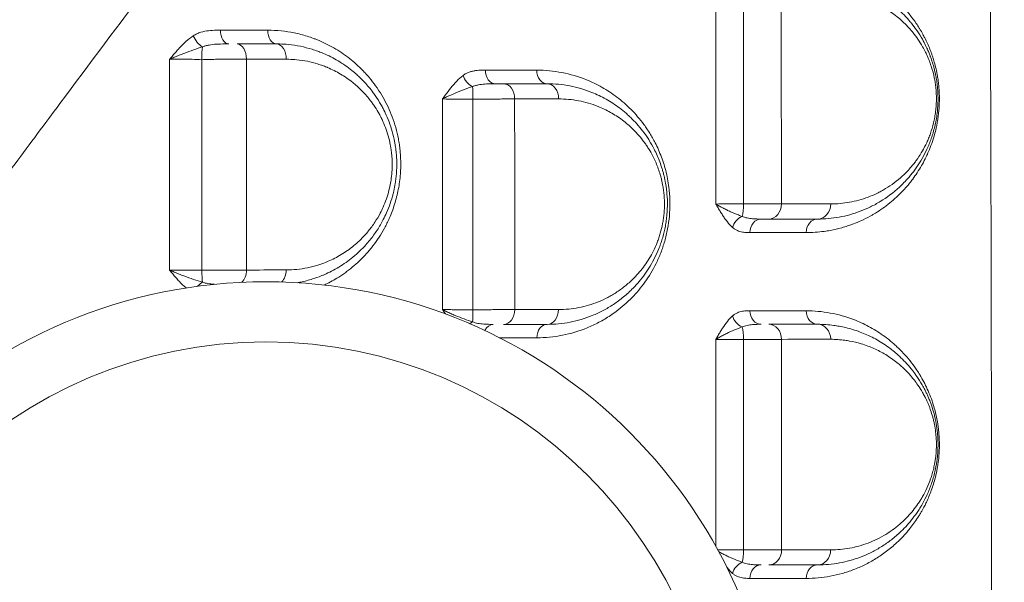
# Model space of a CAD drawing. Units: millimetres. Extents: x 64779 to 81549, y 75203 to 90916.
# Drawn here: x 75188 to 75515, y 81870 to 82057 of the extents above; entities that cross this region are included whole.
import ezdxf

# ---------------------------------------------------------------- set-up
doc = ezdxf.new("R2010")
doc.units = ezdxf.units.MM
doc.header["$MEASUREMENT"] = 0
doc.styles.get("Standard").update_dxf_attribs({"font": 'arial.ttf'})
doc.dimstyles.new('ISO-25', dxfattribs={"dimtxt": 2.5, "dimasz": 2.5, "dimexe": 1.25, "dimexo": 0.625, "dimtad": 1, "dimtxsty": 'Standard', "dimcen": 2.5, "dimadec": 0, "dimazin": 0, "dimtfac": 1, "dimtmove": 0, "dimatfit": 3, "dimfxl": 1, "dimarcsym": 0})

# ---------------------------------------------------------------- blocks, each defined once
blk = doc.blocks.new('*D1')
at = {"color": 0, "lineweight": -2, "transparency": 16777216}
for p, q in [((65418.19, 90412.16), (65418.19, 90533.41)), ((65638.19, 90532.16), (81321.6, 90532.16)), ((81541.6, 90412.16), (81541.6, 90533.41))]:
    blk.add_line(p, q, dxfattribs=at)
at = {"color": 0, "transparency": 16777216}
for points in [[(65638.19, 90568.83), (65638.19, 90495.49), (65418.19, 90532.16)], [(81321.6, 90568.83), (81321.6, 90495.49), (81541.6, 90532.16)]]:
    blk.add_solid(points, dxfattribs=at)
at = {"layer": 'Defpoints', "color": 0, "transparency": 16777216}
for p in [(81541.6, 90532.16), (81541.6, 81809.57), (65418.19, 81358.03)]:
    blk.add_point(p, dxfattribs=at)
at = {"color": 0, "lineweight": 18, "transparency": 16777216, "insert": (73479.89, 90744.91), "char_height": 260, "attachment_point": 5}
blk.add_mtext('1610', dxfattribs=at)

msp = doc.modelspace()

# ---------------------------------------------------------------- linework, layer by layer
at = {"color": 0, "linetype": 'Continuous', "lineweight": 18}
for p, q in [((75394.249, 82023.895), (75394.249, 82023.895)), ((75394.249, 82021.209), (75394.249, 82021.209)), ((75394.249, 81971.014), (75394.249, 81971.014)), ((75394.249, 81968.343), (75394.249, 81968.343))]:
    msp.add_line(p, q, dxfattribs=at)
for radius in [171.178, 151.178]:
    msp.add_circle((75269.6, 81799.101), radius, dxfattribs=at)
for centre, major_axis, ratio, start_param, end_param in [((75257.271, 82053.857), (0, -4.5), 0.6255528, -1.5865711, 0), ((75248.824, 82044.357), (0, -5), 0.1135168, -2.504703, -1.5462613), ((75345.911, 82040.612), (0, -4.5), 0.7457023, -1.5795807, 0), ((75427.357, 81996.13), (0, 5), 0.2154409, -2.5358141, -1.5697304), ((75436.787, 81996.13), (0, -5), 0.8441004, 0, 1.572292), ((75453.102, 81996.13), (0, -5), 0.8600723, 0, 1.573699), ((75434.314, 81986.63), (0, 4.5), 0.8417236, 0, 1.5716764), ((75453.102, 81986.63), (0, 4.5), 0.8602939, 0, 1.573388), ((75248.846, 81974.357), (0, -5), 0.1184315, -1.523962, -0.5575287), ((75338.187, 81961.112), (0, 5), 0.0454739, -2.558395, -1.5968402), ((75348.638, 81961.112), (0, -5), 0.742265, 0, 1.5551544), ((75363.102, 81961.112), (0, -5), 0.760072, 0, 1.5583816), ((75434.318, 81960.63), (0, -4.5), 0.8408524, -1.5708634, 0), ((75345.173, 81951.612), (0, 4.5), 0.737536, 0, 1.0015681), ((75363.102, 81951.612), (0, 4.5), 0.7597725, 0, 1.5581827), ((75427.391, 81881.13), (0, 5), 0.2083362, -2.5385501, -1.5746838), ((75436.876, 81881.13), (0, -5), 0.8406729, 0, 1.5693599), ((75453.102, 81881.13), (0, -5), 0.8577257, 0, 1.5706293), ((75434.307, 81871.63), (0, 4.5), 0.8381155, 0, 1.569115), ((75453.102, 81871.63), (0, 4.5), 0.8580085, 0, 1.5705097)]:
    msp.add_ellipse(centre, major_axis=major_axis, ratio=ratio, start_param=start_param, end_param=end_param, dxfattribs=at)
at = {"color": 0, "linetype": 'Continuous', "lineweight": 18, "extrusion": (0, 0, -1)}
for centre, major_axis, ratio, start_param, end_param in [((75273.102, 82053.857), (0, -4.5), 0.6491148, 0, 1.5858725), ((75248.183, 82051.994), (-2.432, 3.786), 0.5386179, -2.3644177, -1.2190222), ((75259.96, 82044.357), (0, 5), 0.6290312, 0, 1.5898201), ((75273.102, 82044.357), (0, 5), 0.6483791, 0, 1.5888547), ((75363.102, 82040.612), (0, -4.5), 0.7663666, 0, 1.5767625), ((75338.453, 82038.825), (-2.663, 3.627), 0.6556262, -2.2597861, -1.1106506), ((75338.152, 82031.112), (0, -5), 0.0542267, -2.5183135, -1.554035), ((75348.556, 82031.112), (0, 5), 0.7478425, 0, 1.58051), ((75363.102, 82031.112), (0, 5), 0.7653116, 0, 1.5779523), ((75428.523, 81988.32), (2.974, 3.378), 0.7524833, -2.1561879, -1.0051594), ((75259.989, 81974.357), (0, -5), 0.6248928, -1.5355128, -0.5493745), ((75273.102, 81974.357), (0, -5), 0.6434756, -1.5382961, -0.5881493), ((75248.251, 81966.295), (2.213, 3.918), 0.5680946, -1.2382494, -0.6924055), ((75428.522, 81958.934), (-2.973, 3.378), 0.7509093, -2.1371566, -0.9859132), ((75453.102, 81960.63), (0, -4.5), 0.8597548, 0, 1.5690581), ((75338.425, 81953.182), (2.541, 3.714), 0.6666223, -1.1210653, -0.8301498), ((75436.824, 81951.13), (0, 5), 0.8426922, 0, 1.5709199), ((75453.102, 81951.13), (0, 5), 0.8591304, 0, 1.5693743), ((75427.371, 81951.13), (0, -5), 0.2125056, -2.5347029, -1.5688774), ((75428.513, 81873.306), (2.95, 3.398), 0.7501035, -2.14559, -0.9950491)]:
    msp.add_ellipse(centre, major_axis=major_axis, ratio=ratio, start_param=start_param, end_param=end_param, dxfattribs=at)
at = {"lineweight": 18}
msp.add_open_spline([(65418.186, 81358.03), (65412.247, 81513.556), (65425.227, 81794.062), (65385.188, 82592.642), (66017.616, 84127.01), (67850.467, 84400.884), (69769.693, 84877.301), (69686.44, 85720.232), (69730.397, 87075.204), (69548.283, 88564.988), (69731.899, 90426.787), (71303.815, 90288.594), (72414.7, 90336.544), (73454.231, 90309.287), (74500.243, 90342.041), (75465.882, 90285.426), (76890.21, 90364.777), (77149.968, 88507.309), (76772.434, 86803.969), (77784.107, 85261.056), (77765.632, 84567.535), (77662.089, 83662.884), (79495.573, 83712.406), (81143.102, 84014.915), (81573.939, 82612.926), (81534.22, 81817.037), (81573.835, 81018.144), (81145.831, 79648.743), (78973.284, 79856.67), (76183.814, 80205.769), (76228.717, 79474.919), (76236.951, 78915.657), (75986.123, 77878.436), (74740.474, 77966.037), (74411.377, 76899.229), (74850.84, 75565.374), (73426.975, 75180.534), (72711.159, 75212.401), (71999.465, 75189.134), (70516.325, 75513.269), (71258.47, 77290.977), (69925.193, 77928.473), (69917.507, 79306.39), (68547.5, 79506.868), (67451.852, 80025.616), (65762.173, 79566.827), (65438.485, 80826.424), (65418.186, 81358.03)], degree=3, knots=[0, 0, 0, 0, 447.8308637, 866.1080192, 2394.6257386, 4795.1894752, 6482.668803, 6839.0724155, 7197.377889, 10583.2670239, 11558.2407666, 12782.5007751, 13891.8250291, 14798.8535372, 15879.0296721, 16989.7351631, 17990.4345931, 18912.2030941, 22185.2457155, 23601.1744152, 23909.3357218, 24279.7311255, 26119.3214129, 27536.1344962, 29066.8682256, 29519.4838864, 29972.9714716, 31503.705201, 32920.5182843, 36236.6370287, 36525.696628, 36819.8942334, 37967.9445305, 39115.9948276, 39632.17218, 41048.9852633, 42579.7189927, 42908.3969767, 43236.0813674, 44765.8425884, 46182.6556717, 47320.394013, 48468.4443101, 49569.4325121, 50864.6579149, 52281.4709982, 53812.2047276, 53812.2047276, 53812.2047276, 53812.2047276], dxfattribs=at)
at = {"color": 0, "linetype": 'Continuous', "lineweight": 18}
for points, knots in [([(75509.392, 82314.939), (75509.967, 82216.656), (75510.718, 82044.642), (75510.944, 81872.591), (75510.926, 81798.847), (75510.902, 81700.499), (75510.5, 81528.413), (75509.583, 81356.361), (75509.103, 81282.629)], [-103.1674692, -103.1674692, -103.1674692, -103.1674692, -73.6944267, -51.5896449, -51.5896449, -51.5896449, -22.1098478, -0.0000006, -0.0000006, -0.0000006, -0.0000006]), ([(75307.638, 82218.974), (75299.09, 82209.422), (75277.478, 82185.145), (75255.321, 82159.889), (75231.193, 82132.185), (75209.65, 82107.317), (75184.982, 82078.715), (75168.375, 82059.485), (75157.247, 82046.611), (75137.613, 82023.941), (75109.082, 81991.202), (75085.713, 81964.774), (75066.201, 81942.941), (75053.287, 81928.59), (75040.214, 81914.267), (75034.96, 81908.548)], [0, 0, 0, 0, 4.8592623, 12.1481557, 12.1481557, 17.9249569, 23.7017582, 25.1459585, 26.5901588, 29.4785594, 35.2553606, 41.0321618, 41.0321618, 44.7905199, 47.2960919, 47.2960919, 47.2960919, 47.2960919]), ([(75073.774, 81858.991), (75078.561, 81865.34), (75090.432, 81881.097), (75102.081, 81896.618), (75119.629, 81920.062), (75140.573, 81948.134), (75166.094, 81982.484), (75183.665, 82006.135), (75193.628, 82019.532), (75208.504, 82039.511), (75230.628, 82069.113), (75250.01, 82094.668), (75271.758, 82122.988), (75291.845, 82148.637), (75311.627, 82172.929), (75319.477, 82182.418)], [-47.2960919, -47.2960919, -47.2960919, -47.2960919, -44.7905199, -41.0321618, -41.0321618, -35.2553606, -29.4785594, -26.5901588, -25.1459585, -23.7017582, -17.9249569, -12.1481557, -12.1481557, -4.8592623, 0, 0, 0, 0]), ([(75449.231, 81986.618), (75451.253, 81986.618), (75453.929, 81986.802), (75457.882, 81987.436), (75460.484, 81988.038), (75462.888, 81988.769), (75464.158, 81989.211), (75465.631, 81989.762), (75467.665, 81990.608), (75469.811, 81991.68), (75471.425, 81992.592), (75472.83, 81993.431), (75474.715, 81994.669), (75477.047, 81996.429), (75479.321, 81998.395), (75481.344, 82000.403), (75482.771, 82002.009), (75483.819, 82003.281), (75485.369, 82005.272), (75487.128, 82007.915), (75488.592, 82010.631), (75489.218, 82011.916), (75489.594, 82012.727), (75490.192, 82014.079), (75491.018, 82016.184), (75491.858, 82018.824), (75492.374, 82020.87), (75492.628, 82022.059), (75492.735, 82022.596), (75492.805, 82022.968), (75492.879, 82023.378), (75492.956, 82023.825), (75493.028, 82024.277), (75493.091, 82024.697), (75493.146, 82025.084), (75493.267, 82026.005), (75493.395, 82027.229), (75493.513, 82028.977), (75493.55, 82030.17), (75493.554, 82030.949), (75493.554, 82031.172), (75493.553, 82031.533), (75493.546, 82032.034), (75493.534, 82032.477), (75493.519, 82032.921), (75493.467, 82034.08), (75493.325, 82035.827), (75493.097, 82037.539), (75492.824, 82039.216), (75492.459, 82041.045), (75491.918, 82043.151), (75491.469, 82044.617), (75491.113, 82045.686), (75490.803, 82046.558), (75490.285, 82047.912), (75489.596, 82049.53), (75488.793, 82051.199), (75488.188, 82052.34), (75487.724, 82053.173), (75487.332, 82053.851), (75486.692, 82054.906), (75485.542, 82056.674), (75483.995, 82058.763), (75481.849, 82061.295), (75480.086, 82063.086), (75478.29, 82064.719), (75477.145, 82065.682), (75475.11, 82067.269), (75471.246, 82069.906), (75465.031, 82072.942), (75457.247, 82075.113), (75451.909, 82075.601), (75449.225, 82075.602)], [0, 0, 0, 0, 1.1950864, 1.5934485, 2.3901727, 2.7885349, 3.0873065, 3.186897, 3.7180465, 4.3819834, 4.5811644, 4.7803455, 5.311495, 5.8426445, 6.373794, 6.9049435, 7.3033056, 7.436093, 7.7016677, 8.498392, 8.8524916, 8.985279, 9.0738039, 9.2065913, 9.560691, 9.9147906, 10.1803654, 10.2688903, 10.3131528, 10.3574152, 10.3906121, 10.4459401, 10.5012682, 10.5344651, 10.5787275, 10.62299, 10.822171, 10.9549584, 11.1541395, 11.1790371, 11.1873363, 11.2205332, 11.2869269, 11.3367221, 11.3533205, 11.4197142, 11.685289, 11.88447, 11.9508637, 12.2164385, 12.4820132, 12.6811943, 12.747588, 12.8803753, 13.0131627, 13.2787375, 13.5443122, 13.7434933, 13.809887, 13.9426743, 14.0754617, 14.3410365, 14.872186, 15.2705481, 15.934485, 16.133666, 16.5320282, 16.7312092, 17.5279335, 19.121382, 20.7148305, 22.308279, 22.308279, 22.308279, 22.308279]), ([(75453.102, 81991.13), (75455.509, 81991.13), (75460.289, 81991.563), (75466.103, 81993.164), (75470.05, 81994.861), (75472.264, 81996.002), (75475.542, 81997.891), (75479.273, 82000.655), (75482.599, 82004.054), (75484.199, 82005.956), (75485.137, 82007.16), (75486.362, 82008.864), (75487.837, 82011.195), (75489.192, 82013.806), (75490.181, 82016.084), (75491.094, 82018.494), (75491.888, 82021.16), (75492.488, 82024.032), (75492.827, 82026.263), (75493.027, 82028.399), (75493.092, 82029.982), (75493.11, 82031.568), (75493.064, 82033.339), (75492.877, 82035.545), (75492.63, 82037.321), (75492.367, 82038.801), (75491.888, 82041.068), (75491.271, 82043.192), (75490.674, 82044.861), (75490.443, 82045.475), (75490.246, 82045.978), (75490.004, 82046.569), (75489.592, 82047.533), (75488.904, 82049.011), (75487.71, 82051.258), (75486.132, 82053.769), (75484.8, 82055.552), (75483.842, 82056.729), (75483.196, 82057.491), (75481.965, 82058.853), (75480.281, 82060.523), (75478.199, 82062.316), (75475.357, 82064.449), (75472.703, 82066.054), (75470.474, 82067.168), (75468.981, 82067.857), (75465.681, 82069.213), (75462.005, 82070.222), (75457.286, 82070.969), (75454.9, 82071.13), (75453.102, 82071.13)], [0, 0, 0, 0, 1.238155, 2.47631, 3.0953875, 3.4049263, 3.714465, 4.95262, 5.5716975, 5.7780567, 5.9844159, 6.190775, 6.6034934, 7.0162117, 7.2225709, 7.42893, 7.8416484, 8.0480075, 8.2543667, 8.4607259, 8.6154952, 8.667085, 8.8734442, 9.0798034, 9.2517693, 9.3549489, 9.4925217, 9.90524, 10.0084196, 10.0428128, 10.1115992, 10.1803856, 10.249172, 10.4555312, 10.7306767, 11.143395, 11.5561134, 11.6077032, 11.7624725, 11.9688317, 12.38155, 12.7942684, 13.2069867, 14.0324234, 14.2903723, 14.4451417, 14.8578601, 16.0960151, 16.4055538, 17.3341701, 17.3341701, 17.3341701, 17.3341701]), ([(75457.408, 82066.159), (75458.989, 82066.159), (75461.086, 82066.019), (75465.233, 82065.366), (75468.463, 82064.483), (75471.364, 82063.296), (75472.676, 82062.693), (75474.635, 82061.718), (75476.967, 82060.313), (75479.464, 82058.446), (75481.293, 82056.876), (75482.774, 82055.415), (75483.855, 82054.223), (75484.422, 82053.555), (75485.264, 82052.525), (75486.435, 82050.965), (75487.821, 82048.767), (75488.87, 82046.8), (75489.475, 82045.507), (75489.837, 82044.664), (75490.05, 82044.146), (75490.223, 82043.705), (75490.425, 82043.169), (75490.95, 82041.708), (75491.492, 82039.849), (75491.913, 82037.865), (75492.145, 82036.57), (75492.362, 82035.015), (75492.526, 82033.085), (75492.567, 82031.535), (75492.551, 82030.147), (75492.494, 82028.762), (75492.318, 82026.893), (75492.02, 82024.941), (75491.493, 82022.428), (75490.795, 82020.094), (75489.993, 82017.985), (75489.125, 82015.992), (75487.933, 82013.708), (75486.638, 82011.668), (75485.561, 82010.177), (75484.737, 82009.123), (75483.331, 82007.459), (75480.407, 82004.485), (75477.129, 82002.066), (75474.248, 82000.412), (75472.301, 81999.413), (75468.832, 81997.928), (75463.721, 81996.526), (75459.518, 81996.145), (75457.403, 81996.145)], [-17.3341701, -17.3341701, -17.3341701, -17.3341701, -16.4055538, -16.0960151, -14.8578601, -14.4451417, -14.2903723, -14.0324234, -13.2069867, -12.7942684, -12.38155, -11.9688317, -11.7624725, -11.6077032, -11.5561134, -11.143395, -10.7306767, -10.4555312, -10.249172, -10.1803856, -10.1115992, -10.0428128, -10.0084196, -9.90524, -9.4925217, -9.3549489, -9.2517693, -9.0798034, -8.8734442, -8.667085, -8.6154952, -8.4607259, -8.2543667, -8.0480075, -7.8416484, -7.42893, -7.2225709, -7.0162117, -6.6034934, -6.190775, -5.9844159, -5.7780567, -5.5716975, -4.95262, -3.714465, -3.4049263, -3.0953875, -2.47631, -1.238155, 0, 0, 0, 0]), ([(75254.457, 82053.928), (75254.022, 82053.928), (75252.715, 82053.921), (75250.53, 82053.824), (75248.35, 82053.414), (75246.642, 82052.768), (75245.825, 82052.324), (75245.43, 82052.069)], [-1.1788123, -1.1788123, -1.1788123, -1.1788123, -1.0104106, -0.673607, -0.3368035, -0.1684018, 0, 0, 0, 0]), ([(75270.182, 82053.924), (75268.186, 82053.925), (75266.181, 82053.925), (75260.954, 82053.927), (75257.718, 82053.927), (75254.457, 82053.928)], [0, 0, 0, 0, 0.7921695, 0.7921695, 2.054728, 2.054728, 2.054728, 2.054728]), ([(75288.953, 81969.181), (75290.382, 81969.852), (75292.698, 81971.094), (75295.362, 81972.85), (75296.85, 81973.951), (75297.583, 81974.525), (75297.999, 81974.859), (75299.032, 81975.705), (75300.739, 81977.223), (75302.366, 81978.9), (75303.295, 81979.943), (75303.664, 81980.365), (75304.119, 81980.902), (75304.657, 81981.56), (75305.712, 81982.905), (75307.22, 81985.027), (75308.737, 81987.565), (75309.839, 81989.694), (75311.043, 81992.267), (75312.153, 81995.195), (75313.079, 81998.46), (75313.636, 82000.96), (75314.054, 82003.527), (75314.369, 82006.57), (75314.443, 82009.087), (75314.377, 82011.691), (75314.242, 82013.646), (75313.961, 82015.906), (75313.53, 82018.457), (75312.794, 82021.564), (75311.638, 82025.09), (75309.748, 82029.573), (75307.791, 82032.976), (75305.631, 82036.069), (75304.272, 82037.819), (75302.707, 82039.597), (75301.46, 82040.897), (75299.922, 82042.389), (75297.925, 82044.125), (75295.43, 82046.001), (75292.851, 82047.67), (75290.217, 82049.13), (75288.07, 82050.137), (75286.461, 82050.802), (75285.07, 82051.335), (75282.605, 82052.175), (75277.574, 82053.474), (75273.14, 82053.924), (75270.182, 82053.924)], [2.5278076, 2.5278076, 2.5278076, 2.5278076, 3.1319613, 3.5234565, 3.7192041, 3.8170779, 3.8660148, 3.9149517, 4.3064468, 4.697942, 4.7468789, 4.7958158, 4.8936896, 4.9915634, 5.0894372, 5.4809323, 5.8724275, 6.0681751, 6.2639227, 6.7859162, 7.046913, 7.3079098, 7.5689065, 7.8299033, 8.2213985, 8.3192723, 8.6128936, 8.8086412, 9.0043888, 9.395884, 9.7873791, 10.1788743, 10.9618646, 11.092363, 11.4838582, 11.744855, 11.9406026, 12.1363501, 12.5278453, 12.9193405, 13.3108356, 13.7023308, 14.093826, 14.2406367, 14.3874473, 14.6810687, 15.2683115, 16.442797, 16.442797, 16.442797, 16.442797]), ([(75245.43, 82052.069), (75244.585, 82051.523), (75242.962, 82050.243), (75241.101, 82048.357), (75239.671, 82046.751), (75238.617, 82045.516), (75237.92, 82044.685), (75237.571, 82044.27), (75237.568, 82044.266), (75237.565, 82044.262), (75237.561, 82044.258)], [-1.260037, -1.260037, -1.260037, -1.260037, -0.9000265, -0.5400159, -0.3600106, -0.1800053, 0, 0, 0, 0.001776, 0.001776, 0.001776, 0.001776]), ([(75237.561, 82044.258), (75237.566, 82044.26), (75237.571, 82044.262), (75237.576, 82044.264), (75238.073, 82044.483), (75239.099, 82044.921), (75240.694, 82045.573), (75242.854, 82046.419), (75245.527, 82047.414), (75247.532, 82048.089), (75248.486, 82048.376)], [-0.0017727, -0.0017727, -0.0017727, -0.0017727, 0, 0, 0, 0.1800053, 0.3600106, 0.5400159, 0.9000265, 1.260037, 1.260037, 1.260037, 1.260037]), ([(75248.486, 82048.376), (75248.819, 82048.511), (75249.52, 82048.745), (75251.051, 82049.085), (75253.142, 82049.302), (75255.416, 82049.353), (75256.808, 82049.357), (75257.271, 82049.357)], [0, 0, 0, 0, 0.1684018, 0.3368035, 0.673607, 1.0104106, 1.1788123, 1.1788123, 1.1788123, 1.1788123]), ([(75273.102, 82049.357), (75271.411, 82049.357), (75269.712, 82049.357), (75265.341, 82049.357), (75262.659, 82049.357), (75259.96, 82049.357)], [0, 0, 0, 0, 0.6666363, 0.6666363, 1.7081941, 1.7081941, 1.7081941, 1.7081941]), ([(75280.027, 81969.961), (75280.397, 81970.026), (75282.096, 81970.349), (75284.768, 81971.039), (75287.347, 81971.958), (75290.307, 81973.189), (75293.076, 81974.611), (75297.046, 81977.215), (75300.061, 81979.69), (75303.079, 81982.794), (75305.008, 81985.162), (75306.948, 81987.965), (75308.398, 81990.439), (75309.822, 81993.404), (75310.945, 81996.252), (75311.685, 81998.72), (75312.226, 82000.963), (75312.56, 82002.672), (75312.841, 82004.686), (75313.064, 82007.017), (75313.12, 82008.934), (75313.083, 82010.697), (75313.046, 82011.577), (75312.974, 82012.597), (75312.854, 82013.9), (75312.666, 82015.332), (75312.269, 82017.603), (75311.641, 82020.249), (75310.585, 82023.454), (75309.626, 82025.714), (75309.014, 82026.977), (75308.775, 82027.454), (75308.411, 82028.164), (75307.554, 82029.728), (75306.448, 82031.491), (75304.669, 82033.992), (75303.072, 82035.907), (75301.385, 82037.655), (75300.515, 82038.493), (75299.453, 82039.463), (75297.274, 82041.313), (75294.39, 82043.309), (75291.18, 82045.073), (75289.39, 82045.904), (75287.942, 82046.507), (75286.689, 82046.992), (75284.307, 82047.796), (75281.065, 82048.624), (75277.433, 82049.173), (75274.77, 82049.34), (75273.436, 82049.357), (75273.102, 82049.357)], [0.7921973, 0.7921973, 0.7921973, 0.7921973, 0.9198719, 1.3798079, 1.7247598, 1.8397438, 2.4529918, 2.7596157, 3.3728637, 3.6794876, 4.0883196, 4.2927356, 4.6760155, 4.9059835, 5.2126075, 5.5192314, 5.5958874, 5.8258554, 5.9791674, 6.1324794, 6.4391033, 6.4774313, 6.5924153, 6.6690713, 6.7457273, 6.9373673, 7.0523513, 7.3589753, 7.6655992, 7.9722232, 8.0488792, 8.0680432, 8.1255352, 8.2788472, 8.5854711, 8.7387831, 9.1987191, 9.3520311, 9.505343, 9.581999, 9.811967, 10.4252149, 10.7318389, 11.0384629, 11.0959549, 11.2684309, 11.4983988, 11.9583348, 12.4182707, 12.7632227, 12.8782067, 12.8782067, 12.8782067, 12.8782067]), ([(75237.561, 82044.258), (75237.991, 82044.255), (75238.89, 82044.25), (75240.335, 82044.244), (75241.851, 82044.239), (75243.408, 82044.236), (75245.551, 82044.233), (75247.189, 82044.233), (75248.256, 82044.234)], [-1.5043368, -1.5043368, -1.5043368, -1.5043368, -1.289434, -1.0745283, -0.8596227, -0.644717, -0.4298113, 0, 0, 0, 0]), ([(75248.256, 82044.234), (75249.005, 82044.233), (75250.516, 82044.233), (75252.401, 82044.234), (75253.895, 82044.235), (75255.377, 82044.237), (75257.911, 82044.242), (75260.673, 82044.25), (75262.519, 82044.259), (75263.104, 82044.261)], [-1.1861583, -1.1861583, -1.1861583, -1.1861583, -1.0167071, -0.847256, -0.7625304, -0.6778048, -0.5083536, -0.1694512, 0, 0, 0, 0]), ([(75263.104, 82044.261), (75265.824, 82044.262), (75268.526, 82044.263), (75272.928, 82044.265), (75274.64, 82044.266), (75276.344, 82044.266)], [-1.7081941, -1.7081941, -1.7081941, -1.7081941, -0.6666363, -0.6666363, 0, 0, 0, 0]), ([(75276.344, 82044.266), (75276.638, 82044.266), (75277.813, 82044.252), (75280.161, 82044.107), (75283.361, 82043.628), (75286.218, 82042.904), (75288.317, 82042.201), (75289.421, 82041.776), (75290.696, 82041.248), (75292.273, 82040.522), (75295.101, 82038.978), (75297.642, 82037.23), (75299.561, 82035.612), (75300.497, 82034.763), (75301.262, 82034.029), (75302.748, 82032.499), (75304.155, 82030.823), (75305.72, 82028.633), (75306.695, 82027.09), (75307.449, 82025.721), (75307.769, 82025.099), (75307.979, 82024.681), (75308.518, 82023.576), (75309.362, 82021.597), (75310.291, 82018.792), (75310.843, 82016.475), (75311.193, 82014.486), (75311.357, 82013.233), (75311.463, 82012.091), (75311.526, 82011.198), (75311.558, 82010.428), (75311.59, 82008.885), (75311.54, 82007.206), (75311.343, 82005.164), (75311.095, 82003.401), (75310.799, 82001.903), (75310.322, 81999.94), (75309.67, 81997.778), (75308.679, 81995.283), (75307.423, 81992.686), (75306.145, 81990.518), (75304.435, 81988.062), (75302.734, 81985.988), (75300.075, 81983.267), (75297.418, 81981.097), (75293.919, 81978.814), (75291.479, 81977.566), (75288.87, 81976.486), (75286.598, 81975.679), (75282.243, 81974.556), (75278.682, 81974.197), (75276.318, 81974.194)], [-12.8782067, -12.8782067, -12.8782067, -12.8782067, -12.7632227, -12.4182707, -11.9583348, -11.4983988, -11.2684309, -11.0959549, -11.0384629, -10.7318389, -10.4252149, -9.811967, -9.581999, -9.505343, -9.3520311, -9.1987191, -8.7387831, -8.5854711, -8.2788472, -8.1255352, -8.0680432, -8.0488792, -7.9722232, -7.6655992, -7.3589753, -7.0523513, -6.9373673, -6.7457273, -6.6690713, -6.5924153, -6.4774313, -6.4391033, -6.1324794, -5.9791674, -5.8258554, -5.5958874, -5.5192314, -5.2126075, -4.9059835, -4.6760155, -4.2927356, -4.0883196, -3.6794876, -3.3728637, -2.7596157, -2.4529918, -1.8397438, -1.7247598, -1.3798079, -0.9198719, 0, 0, 0, 0]), ([(75342.555, 82040.651), (75342.198, 82040.651), (75341.124, 82040.645), (75339.685, 82040.564), (75338.257, 82040.305), (75337.189, 82039.992), (75336.138, 82039.531), (75335.466, 82039.112), (75335.14, 82038.872)], [-1.1310932, -1.1310932, -1.1310932, -1.1310932, -0.9695085, -0.646339, -0.4847542, -0.3231695, -0.1615847, 0, 0, 0, 0]), ([(75359.684, 81951.668), (75362.528, 81951.665), (75368.206, 81952.211), (75375.091, 81954.26), (75379.71, 81956.418), (75382.282, 81957.863), (75384.17, 81959.053), (75387.268, 81961.233), (75390.439, 81963.985), (75393.567, 81967.443), (75396.342, 81971.014), (75398.868, 81975.17), (75400.692, 81979.3), (75401.598, 81981.793), (75402.413, 81984.389), (75403.232, 81987.819), (75403.832, 81992.105), (75403.981, 81995.808), (75403.879, 81998.738), (75403.597, 82002.137), (75402.968, 82005.7), (75401.999, 82009.23), (75401.134, 82011.772), (75400.146, 82014.191), (75399.143, 82016.292), (75398.167, 82018.104), (75397.247, 82019.655), (75396.292, 82021.129), (75394.966, 82023.011), (75393.222, 82025.203), (75391.01, 82027.595), (75388.701, 82029.756), (75386.312, 82031.696), (75383.872, 82033.415), (75380.528, 82035.454), (75375.326, 82037.955), (75368.071, 82040.094), (75362.464, 82040.636), (75359.654, 82040.638)], [0, 0, 0, 0, 1.3195839, 2.6391679, 3.2989598, 3.6288558, 3.9587518, 4.2886478, 5.2783357, 5.718197, 6.1580584, 7.037781, 7.4776423, 7.6975729, 7.9175036, 8.3573649, 8.7972262, 9.2370875, 9.4570182, 9.6769488, 10.2634306, 10.5566715, 10.8499123, 11.1431532, 11.4363941, 11.6563247, 11.8762554, 12.0961861, 12.3161167, 12.755978, 13.1958393, 13.6357006, 14.075562, 14.5154233, 14.9552846, 15.8350072, 17.1545911, 18.4741751, 18.4741751, 18.4741751, 18.4741751]), ([(75335.14, 82038.872), (75334.408, 82038.332), (75333.002, 82037.059), (75331.068, 82034.792), (75329.543, 82032.734), (75328.64, 82031.478), (75328.338, 82031.06), (75328.335, 82031.056), (75328.332, 82031.052), (75328.33, 82031.048)], [-1.2691887, -1.2691887, -1.2691887, -1.2691887, -0.9065633, -0.543938, -0.1813127, 0, 0, 0, 0.0017766, 0.0017766, 0.0017766, 0.0017766]), ([(75328.33, 82031.048), (75328.334, 82031.05), (75328.338, 82031.052), (75328.342, 82031.055), (75328.772, 82031.275), (75330.117, 82031.937), (75332.561, 82033.021), (75335.532, 82034.216), (75337.415, 82034.887), (75338.311, 82035.171)], [-0.0017681, -0.0017681, -0.0017681, -0.0017681, 0, 0, 0, 0.1813127, 0.543938, 0.9065633, 1.2691887, 1.2691887, 1.2691887, 1.2691887]), ([(75338.311, 82035.171), (75338.603, 82035.298), (75339.217, 82035.519), (75340.219, 82035.762), (75341.281, 82035.928), (75342.76, 82036.065), (75344.33, 82036.108), (75345.518, 82036.112), (75345.911, 82036.112)], [0, 0, 0, 0, 0.1615847, 0.3231695, 0.4847542, 0.646339, 0.9695085, 1.1310932, 1.1310932, 1.1310932, 1.1310932]), ([(75348.556, 82036.112), (75348.183, 82036.112), (75347.385, 82036.112), (75346.457, 82036.112), (75345.952, 82036.112), (75345.911, 82036.112)], [0, 0, 0, 0, 0.16873218, 0.33746437, 0.35238427, 0.35238427, 0.35238427, 0.35238427]), ([(75363.102, 81956.112), (75365.653, 81956.112), (75370.753, 81956.6), (75376.956, 81958.428), (75381.131, 81960.362), (75383.455, 81961.657), (75385.749, 81963.091), (75387.988, 81964.739), (75390.144, 81966.61), (75391.887, 81968.296), (75393.726, 81970.32), (75396.247, 81973.55), (75398.536, 81977.306), (75400.181, 81981.023), (75400.999, 81983.267), (75401.734, 81985.611), (75402.324, 81988.076), (75402.739, 81990.621), (75403.033, 81993.194), (75403.167, 81996.499), (75402.982, 81999.576), (75402.716, 82001.708), (75402.449, 82003.397), (75402.105, 82005.055), (75401.691, 82006.667), (75401.003, 82009.035), (75400.031, 82011.615), (75398.56, 82014.698), (75397.384, 82016.771), (75396.224, 82018.557), (75395.025, 82020.253), (75393.448, 82022.229), (75392.03, 82023.756), (75391.175, 82024.606), (75390.831, 82024.942), (75390.225, 82025.518), (75388.995, 82026.626), (75386.468, 82028.668), (75382.729, 82031.098), (75377.232, 82033.721), (75370.679, 82035.632), (75365.629, 82036.112), (75363.102, 82036.112)], [0, 0, 0, 0, 1.0303574, 2.0607147, 2.5758934, 2.8334828, 3.0910721, 3.6062508, 3.8638401, 4.1214295, 4.4648819, 4.8083344, 5.4952393, 5.8386918, 6.010418, 6.1821442, 6.5255967, 6.6973229, 6.8690492, 7.2125016, 7.5559541, 7.6704382, 7.7849224, 8.0138907, 8.1283748, 8.242859, 8.7007956, 8.9297639, 9.2732164, 9.4449426, 9.6166688, 9.9601213, 10.3035737, 10.3465053, 10.3894368, 10.4753, 10.6470262, 10.9904786, 11.6773836, 12.3642885, 13.3946458, 14.4250032, 14.4250032, 14.4250032, 14.4250032]), ([(75328.33, 82031.048), (75329.07, 82031.044), (75330.321, 82031.039), (75332.189, 82031.034), (75333.657, 82031.031), (75335.207, 82031.029), (75336.805, 82031.028), (75337.885, 82031.028), (75338.424, 82031.028)], [-1.5107633, -1.5107633, -1.5107633, -1.5107633, -1.0791219, -0.8632975, -0.6474731, -0.4316488, -0.2158244, 0, 0, 0, 0]), ([(75338.424, 82031.028), (75339.172, 82031.028), (75340.67, 82031.03), (75342.504, 82031.032), (75343.936, 82031.035), (75345.342, 82031.038), (75347.032, 82031.042), (75348.957, 82031.048), (75350.733, 82031.055), (75351.798, 82031.06), (75352.296, 82031.063)], [-1.1811253, -1.1811253, -1.1811253, -1.1811253, -1.0123931, -0.8436609, -0.7592948, -0.6749287, -0.5061966, -0.3374644, -0.1687322, 0, 0, 0, 0]), ([(75366.929, 82031.076), (75369.153, 82031.078), (75373.597, 82030.662), (75379.364, 82028.994), (75384.201, 82026.701), (75387.49, 82024.577), (75389.713, 82022.791), (75390.795, 82021.822), (75391.328, 82021.318), (75391.631, 82021.025), (75392.383, 82020.282), (75393.63, 82018.946), (75395.017, 82017.217), (75396.072, 82015.733), (75397.092, 82014.171), (75398.126, 82012.357), (75399.42, 82009.66), (75400.274, 82007.402), (75400.879, 82005.33), (75401.243, 82003.92), (75401.546, 82002.469), (75401.779, 82000.99), (75402.014, 81999.124), (75402.175, 81996.431), (75402.057, 81993.538), (75401.798, 81991.286), (75401.431, 81989.058), (75400.912, 81986.9), (75400.264, 81984.849), (75399.544, 81982.884), (75398.096, 81979.629), (75396.08, 81976.341), (75393.861, 81973.511), (75392.242, 81971.739), (75390.707, 81970.262), (75388.81, 81968.622), (75386.839, 81967.178), (75384.819, 81965.921), (75382.773, 81964.786), (75379.098, 81963.09), (75373.637, 81961.484), (75369.148, 81961.052), (75366.902, 81961.049)], [-14.4250032, -14.4250032, -14.4250032, -14.4250032, -13.3946458, -12.3642885, -11.6773836, -10.9904786, -10.6470262, -10.4753, -10.3894368, -10.3465053, -10.3035737, -9.9601213, -9.6166688, -9.4449426, -9.2732164, -8.9297639, -8.7007956, -8.242859, -8.1283748, -8.0138907, -7.7849224, -7.6704382, -7.5559541, -7.2125016, -6.8690492, -6.6973229, -6.5255967, -6.1821442, -6.010418, -5.8386918, -5.4952393, -4.8083344, -4.4648819, -4.1214295, -3.8638401, -3.6062508, -3.0910721, -2.8334828, -2.5758934, -2.0607147, -1.0303574, 0, 0, 0, 0]), ([(75428.434, 81996.135), (75427.903, 81996.135), (75426.848, 81996.135), (75425.317, 81996.134), (75423.863, 81996.133), (75422.516, 81996.132), (75420.868, 81996.131), (75419.816, 81996.13), (75419.21, 81996.13)], [-1.5229868, -1.5229868, -1.5229868, -1.5229868, -1.3054173, -1.0878477, -0.8702782, -0.6527086, -0.4351391, -0.0000052, -0.0000052, -0.0000052, -0.0000052]), ([(75419.21, 81996.13), (75419.213, 81996.126), (75419.215, 81996.121), (75419.217, 81996.117), (75419.461, 81995.697), (75419.949, 81994.855), (75420.689, 81993.609), (75421.445, 81992.397), (75422.481, 81990.855), (75423.58, 81989.454), (75424.462, 81988.584), (75424.761, 81988.319)], [-1.2793692, -1.2793692, -1.2793692, -1.2793692, -1.2775957, -1.2775957, -1.2775957, -1.095082, -0.9125684, -0.7300547, -0.547541, -0.1825137, 0, 0, 0, 0]), ([(75427.971, 81992.02), (75427.564, 81992.159), (75426.314, 81992.617), (75424.56, 81993.354), (75422.811, 81994.165), (75421.529, 81994.803), (75420.314, 81995.459), (75419.571, 81995.902), (75419.221, 81996.123), (75419.217, 81996.125), (75419.214, 81996.127), (75419.21, 81996.13)], [0, 0, 0, 0, 0.1825137, 0.547541, 0.7300547, 0.9125684, 1.095082, 1.2775957, 1.2775957, 1.2775957, 1.2793632, 1.2793632, 1.2793632, 1.2793632]), ([(75441.008, 81996.137), (75440.608, 81996.137), (75439.733, 81996.137), (75438.217, 81996.137), (75436.521, 81996.137), (75434.077, 81996.137), (75431.331, 81996.136), (75429.162, 81996.136), (75428.434, 81996.135)], [-1.1739863, -1.1739863, -1.1739863, -1.1739863, -1.006274, -0.8385617, -0.6708493, -0.503137, -0.1677123, 0, 0, 0, 0]), ([(75434.314, 81991.13), (75433.673, 81991.13), (75432.688, 81991.138), (75431.408, 81991.21), (75430.478, 81991.309), (75429.582, 81991.466), (75428.738, 81991.695), (75428.218, 81991.901), (75427.971, 81992.02)], [0, 0, 0, 0, 0.3096997, 0.4645496, 0.6193995, 0.7742494, 0.9290992, 1.0839491, 1.0839491, 1.0839491, 1.0839491]), ([(75424.761, 81988.319), (75425.015, 81988.094), (75425.539, 81987.702), (75426.355, 81987.267), (75427.187, 81986.967), (75428.019, 81986.78), (75429.135, 81986.641), (75429.971, 81986.626), (75430.526, 81986.626)], [-1.0839491, -1.0839491, -1.0839491, -1.0839491, -0.9290992, -0.7742494, -0.6193995, -0.4645496, -0.3096997, 0, 0, 0, 0]), ([(75434.314, 81991.13), (75434.435, 81991.13), (75434.962, 81991.13), (75435.831, 81991.13), (75436.487, 81991.13), (75436.787, 81991.13)], [0.78954675, 0.78954675, 0.78954675, 0.78954675, 0.83856165, 1.00627399, 1.17398632, 1.17398632, 1.17398632, 1.17398632]), ([(75237.535, 81974.161), (75237.538, 81974.157), (75237.542, 81974.153), (75237.545, 81974.149), (75237.889, 81973.725), (75238.578, 81972.878), (75239.631, 81971.631), (75241.072, 81970.025), (75242.223, 81968.902), (75243.036, 81968.219), (75243.05, 81968.207)], [-1.28997739, -1.28997739, -1.28997739, -1.28997739, -1.28820036, -1.28820036, -1.28820036, -1.10417174, -0.92014311, -0.73611449, -0.36805725, -0.36160479, -0.36160479, -0.36160479, -0.36160479]), ([(75248.533, 81970.114), (75247.573, 81970.375), (75245.56, 81971.011), (75242.879, 81971.984), (75240.702, 81972.829), (75239.09, 81973.486), (75238.053, 81973.932), (75237.55, 81974.155), (75237.545, 81974.157), (75237.54, 81974.159), (75237.535, 81974.161)], [0.0000035, 0.0000035, 0.0000035, 0.0000035, 0.3680572, 0.7361145, 0.9201431, 1.1041717, 1.2882004, 1.2882004, 1.2882004, 1.2899703, 1.2899703, 1.2899703, 1.2899703]), ([(75248.255, 81974.122), (75247.721, 81974.121), (75246.64, 81974.119), (75245.01, 81974.119), (75243.399, 81974.122), (75241.319, 81974.13), (75239.319, 81974.143), (75237.967, 81974.156), (75237.535, 81974.161)], [-1.5061437, -1.5061437, -1.5061437, -1.5061437, -1.2909803, -1.0758169, -0.8606536, -0.6454902, -0.2151634, -0.0000066, -0.0000066, -0.0000066, -0.0000066]), ([(75276.318, 81974.194), (75275.75, 81974.193), (75275.181, 81974.193), (75270.811, 81974.188), (75266.977, 81974.184), (75263.111, 81974.18)], [-1.6961931, -1.6961931, -1.6961931, -1.6961931, -1.4750202, -1.4750202, 0, 0, 0, 0]), ([(75252.532, 81969.425), (75252.095, 81969.451), (75251.33, 81969.513), (75249.958, 81969.705), (75249.074, 81969.923), (75248.533, 81970.114)], [0.36862487, 0.36862487, 0.36862487, 0.36862487, 0.53767667, 0.67209583, 0.94093417, 0.94093417, 0.94093417, 0.94093417]), ([(75328.283, 81961.014), (75328.286, 81961.01), (75328.289, 81961.005), (75328.292, 81961.001), (75328.59, 81960.58), (75328.943, 81960.081), (75329.299, 81959.586), (75329.354, 81959.51)], [-1.28313546, -1.28313546, -1.28313546, -1.28313546, -1.28135878, -1.28135878, -1.28135878, -1.09830753, -1.0648601, -1.0648601, -1.0648601, -1.0648601]), ([(75338.313, 81956.938), (75337.413, 81957.208), (75335.526, 81957.858), (75333.043, 81958.84), (75331.07, 81959.686), (75329.634, 81960.342), (75328.729, 81960.785), (75328.296, 81961.007), (75328.292, 81961.009), (75328.287, 81961.011), (75328.283, 81961.014)], [0, 0, 0, 0, 0.3661025, 0.732205, 0.9152563, 1.0983075, 1.2813588, 1.2813588, 1.2813588, 1.2831256, 1.2831256, 1.2831256, 1.2831256]), ([(75338.415, 81960.981), (75337.876, 81960.981), (75336.795, 81960.981), (75335.195, 81960.983), (75333.641, 81960.986), (75332.167, 81960.991), (75330.291, 81960.999), (75329.031, 81961.007), (75328.283, 81961.014)], [-1.5102601, -1.5102601, -1.5102601, -1.5102601, -1.2945087, -1.0787572, -0.8630058, -0.6472543, -0.4315029, -0.0000088, -0.0000088, -0.0000088, -0.0000088]), ([(75352.349, 81961.033), (75351.847, 81961.029), (75350.775, 81961.022), (75349.297, 81961.013), (75348.042, 81961.007), (75346.74, 81961.001), (75345.044, 81960.995), (75342.892, 81960.989), (75340.667, 81960.984), (75339.164, 81960.982), (75338.415, 81960.981)], [-1.1816815, -1.1816815, -1.1816815, -1.1816815, -1.0128698, -0.8440582, -0.7596524, -0.6752466, -0.5064349, -0.3376233, -0.1688116, 0, 0, 0, 0]), ([(75424.766, 81958.937), (75424.166, 81958.407), (75423.012, 81957.145), (75421.692, 81955.259), (75420.681, 81953.643), (75419.937, 81952.396), (75419.446, 81951.554), (75419.201, 81951.133), (75419.198, 81951.129), (75419.196, 81951.125), (75419.194, 81951.121)], [-1.2775286, -1.2775286, -1.2775286, -1.2775286, -0.9125204, -0.5475123, -0.3650082, -0.1825041, 0, 0, 0, 0.0017754, 0.0017754, 0.0017754, 0.0017754]), ([(75430.535, 81960.63), (75429.979, 81960.631), (75429.142, 81960.616), (75428.025, 81960.477), (75427.192, 81960.289), (75426.361, 81959.99), (75425.544, 81959.555), (75425.02, 81959.162), (75424.766, 81958.937)], [-1.0822056, -1.0822056, -1.0822056, -1.0822056, -0.773004, -0.6184032, -0.4638024, -0.3092016, -0.1546008, 0, 0, 0, 0]), ([(75449.241, 81871.631), (75450.597, 81871.631), (75453.293, 81871.755), (75457.278, 81872.306), (75460.54, 81873.063), (75463.108, 81873.848), (75465.013, 81874.527), (75466.894, 81875.296), (75469.38, 81876.449), (75472.434, 81878.133), (75475.401, 81880.159), (75477.709, 81882.004), (75479.594, 81883.673), (75481.246, 81885.322), (75482.676, 81886.913), (75484.319, 81888.88), (75485.787, 81890.9), (75487.073, 81892.951), (75487.804, 81894.194), (75488.537, 81895.544), (75489.118, 81896.718), (75489.97, 81898.545), (75491.106, 81901.329), (75492.088, 81904.642), (75492.613, 81906.998), (75492.889, 81908.415), (75493.088, 81909.668), (75493.344, 81911.655), (75493.555, 81914.191), (75493.565, 81917.174), (75493.441, 81919.367), (75493.335, 81920.527), (75493.145, 81922.251), (75492.772, 81924.639), (75492.105, 81927.501), (75491.52, 81929.465), (75490.57, 81932.301), (75489.377, 81935.111), (75488.101, 81937.516), (75487.375, 81938.783), (75486.741, 81939.837), (75485.515, 81941.719), (75483.121, 81944.948), (75480.557, 81947.682), (75478.297, 81949.721), (75476.776, 81951.003), (75474.06, 81953.067), (75470.045, 81955.536), (75464.21, 81958.187), (75457.286, 81960.126), (75451.93, 81960.621), (75449.233, 81960.622)], [0, 0, 0, 0, 0.795524, 1.5910481, 2.3865721, 2.7843342, 3.1820962, 3.5798582, 3.9776202, 4.7731443, 5.5686683, 5.9664303, 6.3641923, 6.8945417, 7.1597164, 7.4248911, 8.1320236, 8.3088067, 8.4855898, 8.7507645, 8.9496455, 9.0159392, 9.5462885, 10.0766379, 10.2092252, 10.3418126, 10.5406936, 10.6069872, 10.9605535, 11.3141197, 11.4909028, 11.6234902, 11.667686, 12.0212522, 12.3748184, 12.6399931, 12.7283847, 13.4355172, 13.7890834, 13.8553771, 14.0542581, 14.3194328, 14.8497821, 15.9104809, 16.1756555, 16.4408302, 16.9711796, 18.0318783, 19.092577, 20.6836251, 22.2746732, 22.2746732, 22.2746732, 22.2746732]), ([(75345.173, 81956.112), (75344.813, 81956.112), (75343.732, 81956.116), (75342.321, 81956.161), (75340.992, 81956.286), (75340.035, 81956.433), (75339.134, 81956.643), (75338.578, 81956.831), (75338.313, 81956.938)], [0, 0, 0, 0, 0.144839, 0.4345171, 0.5793562, 0.7241952, 0.8690343, 1.0138733, 1.0138733, 1.0138733, 1.0138733]), ([(75427.977, 81955.237), (75428.224, 81955.355), (75428.743, 81955.562), (75429.587, 81955.792), (75430.481, 81955.95), (75431.41, 81956.049), (75432.691, 81956.122), (75433.677, 81956.13), (75434.318, 81956.13)], [0, 0, 0, 0, 0.1546008, 0.3092016, 0.4638024, 0.6184032, 0.773004, 1.0822056, 1.0822056, 1.0822056, 1.0822056]), ([(75453.102, 81876.13), (75455.521, 81876.13), (75460.323, 81876.568), (75466.156, 81878.182), (75470.679, 81880.134), (75473.984, 81881.942), (75477.224, 81884.138), (75480.008, 81886.462), (75482.355, 81888.798), (75484.295, 81891.029), (75485.839, 81893.101), (75486.885, 81894.699), (75487.394, 81895.534), (75487.681, 81896.021), (75488.392, 81897.258), (75489.543, 81899.501), (75490.729, 81902.444), (75491.547, 81905.019), (75492.086, 81907.082), (75492.472, 81908.975), (75492.705, 81910.464), (75492.897, 81911.973), (75493.058, 81913.811), (75493.115, 81915.795), (75493.09, 81917.326), (75493.038, 81918.503), (75492.952, 81919.665), (75492.76, 81921.505), (75492.462, 81923.379), (75492.05, 81925.282), (75491.586, 81927.11), (75491.045, 81928.848), (75490.442, 81930.493), (75489.964, 81931.679), (75489.462, 81932.817), (75489.093, 81933.589), (75488.828, 81934.122), (75488.471, 81934.825), (75487.574, 81936.477), (75486.251, 81938.576), (75485.05, 81940.216), (75484.417, 81941.019), (75483.621, 81942.009), (75482.281, 81943.542), (75480.9, 81944.909), (75480.048, 81945.693), (75479.365, 81946.311), (75478.024, 81947.447), (75476.079, 81948.908), (75473.912, 81950.323), (75471.708, 81951.569), (75469.473, 81952.654), (75467.12, 81953.623), (75464.062, 81954.657), (75461.143, 81955.358), (75457.302, 81955.967), (75454.908, 81956.13), (75453.102, 81956.13)], [0, 0, 0, 0, 1.2349086, 2.4698171, 3.0872714, 3.7047257, 4.32218, 4.9396343, 5.3512704, 5.7629066, 6.1745428, 6.3803609, 6.48327, 6.5347245, 6.586179, 6.9978152, 7.4094514, 7.6152695, 7.8210876, 8.0269057, 8.155542, 8.2327238, 8.4385419, 8.64436, 8.747269, 8.8373144, 8.9530871, 9.0559961, 9.3304203, 9.4676323, 9.6048444, 9.8792685, 10.0164806, 10.1536926, 10.2909047, 10.4281168, 10.4452683, 10.4967228, 10.7025409, 11.1141771, 11.4229042, 11.500086, 11.5258133, 11.9374495, 12.3490857, 12.3748129, 12.4519947, 12.7607218, 13.172358, 13.5839942, 13.9956304, 14.4072666, 14.8189028, 15.2819935, 16.0538113, 16.3625385, 17.2887199, 17.2887199, 17.2887199, 17.2887199]), ([(75419.194, 81951.121), (75419.197, 81951.123), (75419.201, 81951.125), (75419.204, 81951.127), (75419.556, 81951.349), (75420.303, 81951.792), (75421.522, 81952.449), (75423.237, 81953.3), (75425.452, 81954.293), (75427.162, 81954.958), (75427.977, 81955.237)], [-0.0017696, -0.0017696, -0.0017696, -0.0017696, 0, 0, 0, 0.1825041, 0.3650082, 0.5475123, 0.9125204, 1.2775286, 1.2775286, 1.2775286, 1.2775286]), ([(75419.194, 81951.121), (75419.803, 81951.121), (75421.211, 81951.12), (75423.375, 81951.12), (75425.799, 81951.12), (75427.371, 81951.12), (75428.434, 81951.12)], [-1.5222347, -1.5222347, -1.5222347, -1.5222347, -1.0873141, -0.6523885, -0.4349256, 0, 0, 0, 0]), ([(75428.434, 81951.12), (75429.162, 81951.121), (75430.61, 81951.121), (75432.711, 81951.123), (75434.7, 81951.124), (75437.15, 81951.126), (75439.32, 81951.127), (75440.636, 81951.129), (75441.037, 81951.129)], [-1.1745566, -1.1745566, -1.1745566, -1.1745566, -1.0067628, -0.838969, -0.6711752, -0.5033814, -0.1677938, 0, 0, 0, 0]), ([(75457.398, 81951.137), (75458.986, 81951.138), (75461.09, 81950.996), (75464.468, 81950.464), (75467.034, 81949.852), (75469.723, 81948.947), (75471.791, 81948.1), (75473.756, 81947.151), (75475.694, 81946.06), (75477.598, 81944.822), (75479.308, 81943.545), (75480.487, 81942.55), (75481.088, 81942.009), (75481.836, 81941.323), (75483.05, 81940.127), (75484.227, 81938.786), (75484.927, 81937.919), (75485.484, 81937.217), (75486.539, 81935.781), (75487.702, 81933.945), (75488.491, 81932.499), (75488.805, 81931.884), (75489.038, 81931.418), (75489.362, 81930.742), (75489.803, 81929.746), (75490.223, 81928.708), (75490.753, 81927.269), (75491.228, 81925.748), (75491.636, 81924.148), (75491.998, 81922.483), (75492.26, 81920.843), (75492.429, 81919.233), (75492.504, 81918.216), (75492.55, 81917.186), (75492.572, 81915.846), (75492.523, 81914.11), (75492.381, 81912.501), (75492.212, 81911.181), (75492.007, 81909.878), (75491.668, 81908.221), (75491.194, 81906.416), (75490.475, 81904.163), (75489.433, 81901.587), (75488.421, 81899.625), (75487.796, 81898.542), (75487.544, 81898.115), (75487.096, 81897.385), (75486.176, 81895.986), (75484.819, 81894.173), (75483.114, 81892.22), (75481.05, 81890.176), (75478.602, 81888.142), (75475.754, 81886.22), (75472.848, 81884.637), (75468.871, 81882.928), (75463.742, 81881.514), (75459.518, 81881.13), (75457.391, 81881.129)], [-17.2887199, -17.2887199, -17.2887199, -17.2887199, -16.3625385, -16.0538113, -15.2819935, -14.8189028, -14.4072666, -13.9956304, -13.5839942, -13.172358, -12.7607218, -12.4519947, -12.3748129, -12.3490857, -11.9374495, -11.5258133, -11.500086, -11.4229042, -11.1141771, -10.7025409, -10.4967228, -10.4452683, -10.4281168, -10.2909047, -10.1536926, -10.0164806, -9.8792685, -9.6048444, -9.4676323, -9.3304203, -9.0559961, -8.9530871, -8.8373144, -8.747269, -8.64436, -8.4385419, -8.2327238, -8.155542, -8.0269057, -7.8210876, -7.6152695, -7.4094514, -6.9978152, -6.586179, -6.5347245, -6.48327, -6.3803609, -6.1745428, -5.7629066, -5.3512704, -4.9396343, -4.32218, -3.7047257, -3.0872714, -2.4698171, -1.2349086, 0, 0, 0, 0]), ([(75428.432, 81881.111), (75427.901, 81881.111), (75426.845, 81881.111), (75425.311, 81881.111), (75423.853, 81881.112), (75422.5, 81881.112), (75421.135, 81881.114), (75420.29, 81881.115), (75419.851, 81881.115)], [-1.5212194, -1.5212194, -1.5212194, -1.5212194, -1.3039023, -1.0865853, -0.8692682, -0.6519512, -0.4346341, -0.1528662, -0.1528662, -0.1528662, -0.1528662]), ([(75427.981, 81877.012), (75427.573, 81877.151), (75426.319, 81877.607), (75424.558, 81878.343), (75422.799, 81879.153), (75421.509, 81879.79), (75420.649, 81880.25), (75420.217, 81880.494), (75420.176, 81880.518)], [0, 0, 0, 0, 0.1824874, 0.5474623, 0.7299497, 0.9124371, 1.0949245, 1.1145536, 1.1145536, 1.1145536, 1.1145536]), ([(75441.079, 81881.123), (75440.675, 81881.122), (75439.792, 81881.121), (75438.262, 81881.118), (75436.554, 81881.116), (75434.096, 81881.114), (75431.338, 81881.112), (75429.162, 81881.111), (75428.432, 81881.111)], [-1.1753305, -1.1753305, -1.1753305, -1.1753305, -1.0074261, -0.8395218, -0.6716174, -0.5037131, -0.1679044, 0, 0, 0, 0]), ([(75434.307, 81876.13), (75433.986, 81876.13), (75433.012, 81876.134), (75431.714, 81876.178), (75430.48, 81876.309), (75429.587, 81876.465), (75428.746, 81876.691), (75428.228, 81876.895), (75427.981, 81877.012)], [0, 0, 0, 0, 0.153351, 0.460053, 0.613404, 0.766755, 0.920106, 1.073457, 1.073457, 1.073457, 1.073457]), ([(75422.82, 81875.426), (75423.164, 81874.984), (75423.8, 81874.231), (75424.468, 81873.579), (75424.77, 81873.316)], [-0.41101021, -0.41101021, -0.41101021, -0.41101021, -0.18248742, 0, 0, 0, 0]), ([(75424.77, 81873.316), (75425.024, 81873.094), (75425.547, 81872.706), (75426.363, 81872.276), (75427.195, 81871.979), (75428.305, 81871.73), (75429.423, 81871.646), (75430.258, 81871.638), (75430.535, 81871.638)], [-1.073457, -1.073457, -1.073457, -1.073457, -0.920106, -0.766755, -0.613404, -0.460053, -0.153351, 0, 0, 0, 0])]:
    msp.add_open_spline(points, degree=3, knots=knots, dxfattribs=at)
for points in [[(75419.232, 82066.151), (75419.227, 82042.815), (75419.219, 82019.475), (75419.21, 81996.13)], [(75428.434, 81996.135), (75428.435, 82019.488), (75428.435, 82042.834), (75428.436, 82066.171)], [(75441.008, 81996.137), (75440.993, 82019.473), (75440.978, 82042.813), (75440.968, 82066.156)], [(75237.561, 82044.258), (75237.557, 82020.924), (75237.548, 81997.56), (75237.535, 81974.161)], [(75248.255, 81974.122), (75248.257, 81997.536), (75248.259, 82020.903), (75248.256, 82044.234)], [(75263.111, 81974.18), (75263.105, 81997.482), (75263.101, 82020.843), (75263.104, 82044.261)], [(75359.654, 82040.638), (75354.058, 82040.642), (75348.358, 82040.647), (75342.555, 82040.651)], [(75345.911, 82036.112), (75345.911, 82036.112), (75345.911, 82036.112), (75345.911, 82036.112)], [(75363.102, 82036.112), (75358.329, 82036.112), (75353.48, 82036.112), (75348.556, 82036.112)], [(75328.33, 82031.048), (75328.316, 82007.72), (75328.3, 81984.377), (75328.283, 81961.014)], [(75338.415, 81960.981), (75338.418, 81984.356), (75338.421, 82007.703), (75338.424, 82031.028)], [(75352.296, 82031.063), (75357.249, 82031.067), (75362.127, 82031.072), (75366.929, 82031.076)], [(75352.349, 81961.033), (75352.33, 81984.352), (75352.311, 82007.695), (75352.296, 82031.063)], [(75457.403, 81996.145), (75452.074, 81996.143), (75446.61, 81996.14), (75441.008, 81996.137)], [(75436.787, 81991.13), (75442.361, 81991.13), (75447.799, 81991.13), (75453.102, 81991.13)], [(75430.526, 81986.626), (75436.94, 81986.623), (75443.174, 81986.62), (75449.231, 81986.618)], [(75263.111, 81974.18), (75262.524, 81974.174), (75261.289, 81974.163), (75259.29, 81974.149), (75257.181, 81974.138), (75255.008, 81974.13), (75252.77, 81974.124), (75250.513, 81974.122), (75249.002, 81974.122), (75248.255, 81974.122)], [(75366.902, 81961.049), (75362.126, 81961.044), (75357.275, 81961.039), (75352.349, 81961.033)], [(75449.233, 81960.622), (75443.18, 81960.624), (75436.948, 81960.627), (75430.535, 81960.63)], [(75348.638, 81956.112), (75353.534, 81956.112), (75358.355, 81956.112), (75363.102, 81956.112)], [(75453.102, 81956.13), (75447.813, 81956.13), (75442.388, 81956.13), (75436.824, 81956.13)], [(75347.196, 81951.681), (75351.414, 81951.676), (75355.577, 81951.672), (75359.684, 81951.668)], [(75419.194, 81951.121), (75419.185, 81928.202), (75419.177, 81905.279), (75419.171, 81882.35)], [(75428.432, 81881.111), (75428.433, 81904.455), (75428.433, 81927.792), (75428.434, 81951.12)], [(75441.037, 81951.129), (75446.63, 81951.133), (75452.083, 81951.135), (75457.398, 81951.137)], [(75441.079, 81881.123), (75441.067, 81904.453), (75441.053, 81927.789), (75441.037, 81951.129)], [(75457.391, 81881.129), (75452.095, 81881.127), (75446.659, 81881.125), (75441.079, 81881.123)], [(75436.876, 81876.13), (75442.426, 81876.13), (75447.834, 81876.13), (75453.102, 81876.13)], [(75430.535, 81871.638), (75436.958, 81871.635), (75443.192, 81871.633), (75449.241, 81871.631)]]:
    msp.add_open_spline(points, degree=3, dxfattribs=at)

# ---------------------------------------------------------------- dimensions: what is measured, and where the dimension line sits
at = {"lineweight": 18}
dim = msp.add_linear_dim(base=(81541.6, 90532.159), p1=(65418.186, 81358.03), p2=(81541.6, 81809.57), text='1610', dimstyle='ISO-25', override={"dimtxt": 260, "dimasz": 220, "dimgap": 80, "dimtad": 2, "dimfxl": 120, "dimfxlon": 1}, dxfattribs=at)
dim.commit()
dim.dimension.update_dxf_attribs({"geometry": '*D1', "text_midpoint": (73479.893, 90744.908)})

doc.saveas('drawing.dxf')
